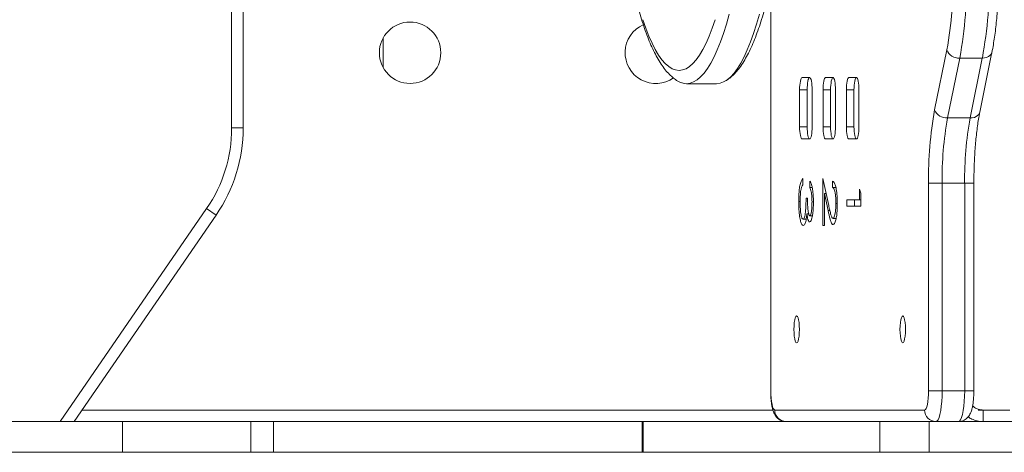
# Model space of a CAD drawing. Extents: x 1242 to 1542, y -906 to -630.
# Drawn here: x 1359 to 1375, y -809 to -802 of the extents above; entities that cross this region are included whole.
import ezdxf

# ---------------------------------------------------------------- set-up
doc = ezdxf.new("R2010")
doc.units = 0
doc.header["$LTSCALE"] = 0.125
doc.header["$MEASUREMENT"] = 0
doc.layers.add('CONTOUR', color=7, linetype='CONTINUOUS')

msp = doc.modelspace()

# ---------------------------------------------------------------- linework, layer by layer
at = {"layer": 'CONTOUR', "linetype": 'Continuous', "lineweight": 15}
for p, q in [((1362.434, -804.158), (1362.434, -797.609)), ((1362.621, -797.609), (1362.621, -804.158)), ((1371.207, -801.826), (1371.207, -808.435)), ((1371.211, -801.808), (1371.211, -808.435)), ((1364.9, -802.692), (1364.9, -803.176)), ((1373.876, -803.862), (1374.074, -802.887)), ((1374.285, -803.02), (1374.087, -803.995)), ((1374.652, -803.02), (1374.285, -803.02)), ((1374.454, -803.995), (1374.652, -803.02)), ((1374.611, -803.9), (1374.809, -802.925)), ((1371.841, -803.337), (1371.719, -803.337)), ((1372.222, -803.337), (1372.1, -803.337)), ((1372.603, -803.337), (1372.481, -803.337)), ((1369.838, -803.437), (1370.328, -803.437)), ((1371.679, -803.537), (1371.679, -804.137)), ((1371.801, -803.537), (1371.679, -803.537)), ((1371.801, -803.537), (1371.801, -804.137)), ((1371.882, -804.137), (1371.882, -803.537)), ((1372.059, -803.537), (1372.059, -804.137)), ((1372.182, -803.537), (1372.059, -803.537)), ((1372.182, -803.537), (1372.182, -804.137)), ((1372.263, -804.137), (1372.263, -803.537)), ((1372.44, -803.537), (1372.44, -804.137)), ((1372.563, -803.537), (1372.44, -803.537)), ((1372.563, -803.537), (1372.563, -804.137)), ((1372.643, -804.137), (1372.643, -803.537)), ((1374.087, -803.995), (1374.454, -803.995)), ((1362.621, -804.158), (1362.434, -804.158)), ((1371.679, -804.137), (1371.801, -804.137)), ((1372.059, -804.137), (1372.182, -804.137)), ((1372.44, -804.137), (1372.563, -804.137)), ((1371.719, -804.337), (1371.841, -804.337)), ((1372.1, -804.337), (1372.222, -804.337)), ((1372.481, -804.337), (1372.603, -804.337)), ((1371.73, -804.981), (1371.73, -805.082)), ((1371.844, -805.125), (1371.844, -805.024)), ((1371.883, -805.125), (1371.844, -805.125)), ((1372.058, -804.981), (1372.152, -805.417)), ((1372.058, -805.745), (1372.058, -804.981)), ((1372.216, -805.125), (1372.216, -805.024)), ((1372.268, -805.125), (1372.216, -805.125)), ((1373.776, -808.435), (1373.776, -805.056)), ((1373.776, -805.056), (1373.998, -805.056)), ((1374.365, -805.056), (1373.998, -805.056)), ((1373.998, -805.056), (1373.998, -808.435)), ((1374.365, -805.056), (1374.514, -805.056)), ((1374.365, -808.435), (1374.365, -805.056)), ((1374.514, -808.435), (1374.514, -805.056)), ((1372.081, -805.222), (1372.081, -805.745)), ((1372.142, -805.503), (1372.081, -805.222)), ((1372.11, -805.222), (1372.081, -805.222)), ((1372.652, -805.327), (1372.652, -805.154)), ((1372.652, -805.154), (1372.675, -805.22)), ((1372.675, -805.22), (1372.675, -805.428)), ((1371.686, -805.356), (1371.663, -805.356)), ((1371.783, -805.298), (1371.806, -805.298)), ((1371.903, -805.36), (1371.88, -805.36)), ((1372.292, -805.386), (1372.268, -805.386)), ((1372.446, -805.327), (1372.652, -805.327)), ((1372.446, -805.428), (1372.446, -805.327)), ((1372.675, -805.428), (1372.446, -805.428)), ((1372.569, -805.428), (1372.569, -805.327)), ((1372.675, -805.327), (1372.652, -805.327)), ((1359.643, -808.935), (1362.027, -805.468)), ((1362.181, -805.574), (1359.871, -808.935)), ((1362.181, -805.574), (1362.027, -805.468)), ((1371.826, -805.556), (1371.797, -805.556)), ((1371.886, -805.586), (1371.844, -805.586)), ((1372.171, -805.503), (1372.142, -805.503)), ((1371.784, -805.644), (1371.735, -805.644)), ((1372.081, -805.745), (1372.058, -805.745)), ((1372.272, -805.63), (1372.222, -805.63)), ((1371.211, -808.435), (1371.207, -808.435)), ((1373.776, -808.435), (1373.998, -808.435)), ((1373.998, -808.435), (1374.365, -808.435)), ((1374.365, -808.435), (1374.514, -808.435)), ((1360, -808.747), (1371.244, -808.747)), ((1371.275, -808.747), (1373.712, -808.747)), ((1374.586, -808.747), (1374.665, -808.747)), ((1374.665, -808.935), (1374.665, -808.747)), ((1375.099, -808.747), (1374.665, -808.747)), ((1360.655, -808.935), (1357.438, -808.935)), ((1360.655, -808.935), (1362.745, -808.935)), ((1360.655, -809.435), (1360.655, -808.935)), ((1363.117, -808.935), (1362.745, -808.935)), ((1362.745, -808.935), (1362.745, -809.435)), ((1363.117, -808.935), (1369.113, -808.935)), ((1363.117, -809.435), (1363.117, -808.935)), ((1369.113, -808.935), (1369.113, -809.435)), ((1369.133, -808.935), (1369.113, -808.935)), ((1369.133, -808.935), (1372.983, -808.935)), ((1369.133, -809.435), (1369.133, -808.935)), ((1373.788, -808.935), (1372.983, -808.935)), ((1372.983, -808.935), (1372.983, -809.435)), ((1373.788, -808.935), (1384.002, -808.935)), ((1373.788, -809.435), (1373.788, -808.935)), ((1374.314, -808.928), (1374.376, -808.935)), ((1357.438, -809.435), (1360.655, -809.435)), ((1360.655, -809.435), (1362.745, -809.435)), ((1362.745, -809.435), (1363.117, -809.435)), ((1363.117, -809.435), (1369.113, -809.435)), ((1369.113, -809.435), (1369.133, -809.435)), ((1369.133, -809.435), (1372.983, -809.435)), ((1372.983, -809.435), (1373.788, -809.435)), ((1373.788, -809.435), (1384.002, -809.435))]:
    msp.add_line(p, q, dxfattribs=at)
at = {"layer": 'CONTOUR', "linetype": 'Continuous', "lineweight": 15, "flags": 128}
for points in [[(1369.125, -802.396), (1369.174, -802.536), (1369.224, -802.664), (1369.276, -802.779), (1369.328, -802.881), (1369.382, -802.971), (1369.436, -803.047), (1369.491, -803.109), (1369.547, -803.158), (1369.603, -803.193), (1369.659, -803.214), (1369.716, -803.221)], [(1369.716, -803.221), (1369.772, -803.214), (1369.829, -803.193), (1369.885, -803.158), (1369.94, -803.109), (1369.995, -803.047), (1370.05, -802.971), (1370.103, -802.881), (1370.156, -802.779), (1370.207, -802.664), (1370.257, -802.536), (1370.306, -802.396)], [(1369.838, -803.437), (1369.896, -803.43), (1369.953, -803.409), (1370.01, -803.375), (1370.066, -803.327), (1370.122, -803.265), (1370.177, -803.189), (1370.232, -803.101), (1370.285, -802.999), (1370.338, -802.885), (1370.389, -802.758), (1370.439, -802.619), (1370.487, -802.468), (1370.534, -802.305)], [(1369.838, -803.437), (1369.896, -803.43), (1369.953, -803.409), (1370.01, -803.375), (1370.066, -803.327), (1370.122, -803.265), (1370.177, -803.189), (1370.232, -803.101), (1370.285, -802.999), (1370.338, -802.885), (1370.389, -802.758), (1370.439, -802.619), (1370.487, -802.468), (1370.534, -802.305)], [(1370.328, -803.437), (1370.385, -803.43), (1370.442, -803.409), (1370.499, -803.375), (1370.556, -803.327), (1370.612, -803.265), (1370.667, -803.189), (1370.721, -803.101), (1370.775, -802.999), (1370.827, -802.885), (1370.878, -802.758), (1370.928, -802.619), (1370.977, -802.468), (1371.024, -802.305)], [(1370.328, -803.437), (1370.385, -803.43), (1370.442, -803.409), (1370.499, -803.375), (1370.556, -803.327), (1370.612, -803.265), (1370.667, -803.189), (1370.721, -803.101), (1370.775, -802.999), (1370.827, -802.885), (1370.878, -802.758), (1370.928, -802.619), (1370.977, -802.468), (1371.024, -802.305)], [(1374.652, -803.02), (1374.687, -803.017), (1374.72, -803.01), (1374.75, -802.997), (1374.774, -802.981), (1374.793, -802.961), (1374.805, -802.938), (1374.809, -802.925)], [(1371.679, -803.537), (1371.679, -803.498), (1371.682, -803.461), (1371.685, -803.426), (1371.69, -803.396), (1371.697, -803.371), (1371.704, -803.352), (1371.711, -803.341), (1371.719, -803.337)], [(1371.842, -803.337), (1371.834, -803.341), (1371.826, -803.352), (1371.819, -803.371), (1371.813, -803.396), (1371.808, -803.426), (1371.804, -803.461), (1371.802, -803.498), (1371.801, -803.537)], [(1371.841, -803.337), (1371.849, -803.341), (1371.857, -803.352), (1371.864, -803.371), (1371.87, -803.396), (1371.875, -803.426), (1371.879, -803.461), (1371.881, -803.498), (1371.882, -803.537)], [(1372.059, -803.537), (1372.06, -803.498), (1372.063, -803.461), (1372.066, -803.426), (1372.071, -803.396), (1372.077, -803.371), (1372.085, -803.352), (1372.092, -803.341), (1372.1, -803.337)], [(1372.222, -803.337), (1372.215, -803.341), (1372.207, -803.352), (1372.2, -803.371), (1372.194, -803.396), (1372.189, -803.426), (1372.185, -803.461), (1372.183, -803.498), (1372.182, -803.537)], [(1372.222, -803.337), (1372.23, -803.341), (1372.237, -803.352), (1372.245, -803.371), (1372.251, -803.396), (1372.256, -803.426), (1372.259, -803.461), (1372.262, -803.498), (1372.263, -803.537)], [(1372.44, -803.537), (1372.441, -803.498), (1372.443, -803.461), (1372.447, -803.426), (1372.452, -803.396), (1372.458, -803.371), (1372.465, -803.352), (1372.473, -803.341), (1372.481, -803.337)], [(1372.603, -803.337), (1372.595, -803.341), (1372.588, -803.352), (1372.581, -803.371), (1372.575, -803.396), (1372.57, -803.426), (1372.566, -803.461), (1372.564, -803.498), (1372.563, -803.537)], [(1372.603, -803.337), (1372.611, -803.341), (1372.618, -803.352), (1372.625, -803.371), (1372.632, -803.396), (1372.637, -803.426), (1372.64, -803.461), (1372.643, -803.498), (1372.643, -803.537)], [(1374.454, -803.995), (1374.489, -803.992), (1374.522, -803.985), (1374.552, -803.973), (1374.576, -803.956), (1374.595, -803.936), (1374.607, -803.913), (1374.611, -803.9)], [(1371.719, -804.337), (1371.711, -804.333), (1371.704, -804.322), (1371.697, -804.303), (1371.69, -804.279), (1371.685, -804.248), (1371.682, -804.214), (1371.679, -804.176), (1371.679, -804.137)], [(1371.801, -804.137), (1371.802, -804.176), (1371.804, -804.214), (1371.808, -804.248), (1371.813, -804.279), (1371.819, -804.303), (1371.826, -804.322), (1371.834, -804.333), (1371.842, -804.337)], [(1371.882, -804.137), (1371.881, -804.176), (1371.879, -804.214), (1371.875, -804.248), (1371.87, -804.279), (1371.864, -804.303), (1371.857, -804.322), (1371.849, -804.333), (1371.841, -804.337)], [(1372.1, -804.337), (1372.092, -804.333), (1372.085, -804.322), (1372.077, -804.303), (1372.071, -804.279), (1372.066, -804.248), (1372.063, -804.214), (1372.06, -804.176), (1372.059, -804.137)], [(1372.182, -804.137), (1372.183, -804.176), (1372.185, -804.214), (1372.189, -804.248), (1372.194, -804.279), (1372.2, -804.303), (1372.207, -804.322), (1372.215, -804.333), (1372.222, -804.337)], [(1372.263, -804.137), (1372.262, -804.176), (1372.259, -804.214), (1372.256, -804.248), (1372.251, -804.279), (1372.245, -804.303), (1372.237, -804.322), (1372.23, -804.333), (1372.222, -804.337)], [(1372.481, -804.337), (1372.473, -804.333), (1372.465, -804.322), (1372.458, -804.303), (1372.452, -804.279), (1372.447, -804.248), (1372.443, -804.214), (1372.441, -804.176), (1372.44, -804.137)], [(1372.563, -804.137), (1372.564, -804.176), (1372.566, -804.214), (1372.57, -804.248), (1372.575, -804.279), (1372.581, -804.303), (1372.588, -804.322), (1372.595, -804.333), (1372.603, -804.337)], [(1372.643, -804.137), (1372.643, -804.176), (1372.64, -804.214), (1372.637, -804.248), (1372.632, -804.279), (1372.625, -804.303), (1372.618, -804.322), (1372.611, -804.333), (1372.603, -804.337)], [(1371.63, -807.216), (1371.619, -807.223), (1371.608, -807.245), (1371.599, -807.28), (1371.592, -807.325), (1371.587, -807.378), (1371.586, -807.435), (1371.587, -807.491), (1371.592, -807.544), (1371.599, -807.589), (1371.608, -807.624), (1371.619, -807.646), (1371.63, -807.653), (1371.642, -807.646), (1371.652, -807.624), (1371.662, -807.589), (1371.669, -807.544), (1371.673, -807.491), (1371.675, -807.435), (1371.673, -807.378), (1371.669, -807.325), (1371.662, -807.28), (1371.652, -807.245), (1371.642, -807.223), (1371.63, -807.216)], [(1373.357, -807.216), (1373.345, -807.223), (1373.335, -807.245), (1373.325, -807.28), (1373.318, -807.325), (1373.314, -807.378), (1373.312, -807.435), (1373.314, -807.491), (1373.318, -807.544), (1373.325, -807.589), (1373.335, -807.624), (1373.345, -807.646), (1373.357, -807.653), (1373.368, -807.646), (1373.379, -807.624), (1373.388, -807.589), (1373.395, -807.544), (1373.4, -807.491), (1373.401, -807.435), (1373.4, -807.378), (1373.395, -807.325), (1373.388, -807.28), (1373.379, -807.245), (1373.368, -807.223), (1373.357, -807.216)], [(1371.211, -808.435), (1371.212, -808.496), (1371.216, -808.554), (1371.222, -808.608), (1371.23, -808.656), (1371.239, -808.695), (1371.25, -808.724), (1371.262, -808.741), (1371.275, -808.747)], [(1373.712, -808.747), (1373.725, -808.741), (1373.737, -808.724), (1373.748, -808.695), (1373.757, -808.656), (1373.765, -808.608), (1373.771, -808.554), (1373.775, -808.496), (1373.776, -808.435)], [(1373.998, -808.435), (1373.996, -808.522), (1373.991, -808.606), (1373.984, -808.685), (1373.974, -808.756), (1373.961, -808.818), (1373.947, -808.868), (1373.931, -808.905), (1373.914, -808.927), (1373.896, -808.935)], [(1374.263, -808.935), (1374.281, -808.927), (1374.298, -808.905), (1374.314, -808.868), (1374.329, -808.818), (1374.341, -808.756), (1374.351, -808.685), (1374.359, -808.606), (1374.363, -808.522), (1374.365, -808.435)]]:
    msp.add_lwpolyline(points, dxfattribs=at)
at = {"layer": 'CONTOUR', "linetype": 'Continuous', "lineweight": 15}
msp.add_circle((1365.338, -802.934), 0.5, dxfattribs=at)
for centre, radius, start, end in [((1367.372, -801.678), 6.811, 349.7723, 0.6096), ((1366.978, -801.693), 7.426, 349.7067, 0.6751), ((1367.256, -801.685), 7.516, 349.7723, 0.6096), ((1369.338, -802.934), 0.5, 114.1219, 305.2781), ((1374.268, -802.812), 0.208, 201.0858, 274.5101), ((1369.844, -803.158), 0.279, 237.5851, 268.7118), ((1369.844, -803.159), 0.278, 238.2058, 268.7489), ((1380.087, -804.986), 6.312, 169.7471, 180.6347), ((1374.07, -803.787), 0.208, 201.0858, 274.5101), ((1379.608, -804.994), 5.611, 169.7471, 180.6347), ((1379.975, -804.994), 5.611, 169.7471, 180.6347), ((1360.121, -804.158), 2.313, 325.4915, 0), ((1360.121, -804.158), 2.5, 325.4915, 0), ((1371.46, -808.749), 0.186, 179.4029, 269.3902), ((1373.898, -808.749), 0.186, 179.4029, 269.3902)]:
    msp.add_arc(centre, radius, start, end, dxfattribs=at)
for points, knots in [([(1369.694, -791.98), (1369.692, -791.981), (1369.665, -791.995), (1369.618, -792.032), (1369.551, -792.092), (1369.486, -792.166), (1369.422, -792.255), (1369.36, -792.357), (1369.3, -792.472), (1369.243, -792.598), (1369.19, -792.734), (1369.138, -792.879), (1369.09, -793.033), (1369.043, -793.196), (1368.999, -793.368), (1368.957, -793.548), (1368.917, -793.737), (1368.879, -793.934), (1368.844, -794.139), (1368.81, -794.351), (1368.779, -794.57), (1368.75, -794.796), (1368.723, -795.028), (1368.698, -795.265), (1368.676, -795.508), (1368.656, -795.755), (1368.639, -796.006), (1368.624, -796.261), (1368.611, -796.519), (1368.601, -796.779), (1368.594, -797.042), (1368.589, -797.306), (1368.586, -797.57), (1368.586, -797.835), (1368.589, -798.099), (1368.594, -798.363), (1368.602, -798.625), (1368.613, -798.885), (1368.625, -799.143), (1368.641, -799.397), (1368.658, -799.648), (1368.678, -799.894), (1368.701, -800.136), (1368.726, -800.373), (1368.753, -800.603), (1368.782, -800.828), (1368.814, -801.046), (1368.848, -801.257), (1368.883, -801.46), (1368.921, -801.655), (1368.961, -801.843), (1369.003, -802.021), (1369.047, -802.191), (1369.093, -802.352), (1369.142, -802.503), (1369.192, -802.646), (1369.245, -802.778), (1369.301, -802.902), (1369.36, -803.015), (1369.423, -803.119), (1369.489, -803.21), (1369.556, -803.286), (1369.624, -803.345), (1369.671, -803.381), (1369.697, -803.395), (1369.698, -803.395)], [0, 0, 0, 0, 0.001336, 0.014614, 0.028982, 0.044617, 0.061407, 0.078897, 0.096538, 0.114003, 0.131248, 0.148295, 0.165181, 0.181938, 0.198594, 0.215169, 0.231681, 0.24814, 0.264559, 0.280943, 0.297299, 0.313632, 0.329946, 0.346243, 0.362528, 0.378801, 0.395065, 0.411321, 0.427572, 0.443817, 0.460059, 0.476298, 0.492535, 0.508771, 0.525008, 0.541245, 0.557483, 0.573725, 0.589969, 0.606219, 0.622474, 0.638736, 0.655007, 0.671288, 0.687582, 0.703891, 0.720217, 0.736564, 0.752936, 0.769339, 0.785779, 0.802265, 0.818805, 0.835415, 0.852111, 0.868916, 0.885857, 0.90297, 0.920294, 0.937854, 0.955616, 0.971447, 0.986085, 0.99951, 1, 1, 1, 1]), ([(1370.473, -803.392), (1370.49, -803.381), (1370.531, -803.355), (1370.592, -803.302), (1370.658, -803.233), (1370.722, -803.15), (1370.785, -803.052), (1370.846, -802.941), (1370.904, -802.818), (1370.958, -802.686), (1371.01, -802.544), (1371.06, -802.393), (1371.107, -802.233), (1371.152, -802.065), (1371.195, -801.887), (1371.235, -801.701), (1371.274, -801.506), (1371.31, -801.304), (1371.345, -801.095), (1371.377, -800.878), (1371.407, -800.654), (1371.434, -800.425), (1371.46, -800.189), (1371.483, -799.948), (1371.504, -799.702), (1371.522, -799.452), (1371.538, -799.199), (1371.551, -798.942), (1371.562, -798.682), (1371.57, -798.42), (1371.576, -798.157), (1371.579, -797.893), (1371.58, -797.628), (1371.578, -797.363), (1371.574, -797.099), (1371.567, -796.836), (1371.557, -796.576), (1371.545, -796.317), (1371.531, -796.062), (1371.514, -795.81), (1371.495, -795.562), (1371.473, -795.318), (1371.449, -795.08), (1371.423, -794.847), (1371.394, -794.62), (1371.363, -794.4), (1371.33, -794.187), (1371.295, -793.981), (1371.258, -793.783), (1371.219, -793.593), (1371.177, -793.411), (1371.134, -793.238), (1371.089, -793.074), (1371.041, -792.92), (1370.991, -792.774), (1370.939, -792.638), (1370.885, -792.512), (1370.827, -792.395), (1370.765, -792.288), (1370.698, -792.19), (1370.63, -792.108), (1370.56, -792.042), (1370.508, -792), (1370.476, -791.983), (1370.47, -791.979)], [0, 0, 0, 0, 0.009767, 0.023742, 0.038949, 0.055391, 0.072717, 0.090383, 0.10793, 0.12526, 0.142382, 0.159329, 0.176137, 0.192835, 0.209446, 0.225989, 0.242475, 0.258917, 0.275322, 0.291698, 0.308048, 0.324378, 0.340692, 0.35699, 0.373277, 0.389555, 0.405824, 0.422086, 0.438343, 0.454596, 0.470846, 0.487094, 0.503341, 0.519588, 0.535834, 0.552083, 0.568333, 0.584587, 0.600845, 0.617108, 0.633378, 0.649656, 0.665944, 0.682243, 0.698557, 0.714887, 0.731236, 0.74761, 0.764012, 0.780449, 0.796928, 0.813459, 0.830054, 0.846729, 0.863504, 0.880406, 0.897467, 0.914726, 0.932215, 0.949931, 0.967685, 0.982671, 0.996414, 1, 1, 1, 1]), ([(1374.809, -802.925), (1374.813, -802.905), (1374.824, -802.846), (1374.842, -802.744), (1374.86, -802.615), (1374.877, -802.48), (1374.89, -802.339), (1374.901, -802.195), (1374.91, -802.047), (1374.916, -801.896), (1374.92, -801.748), (1374.92, -801.651), (1374.921, -801.605)], [0, 0, 0, 0, 0.055757, 0.163677, 0.270843, 0.377378, 0.483463, 0.589226, 0.694757, 0.800127, 0.905392, 1, 1, 1, 1]), ([(1374.514, -805.056), (1374.514, -805.031), (1374.515, -804.959), (1374.517, -804.84), (1374.522, -804.7), (1374.529, -804.564), (1374.539, -804.431), (1374.551, -804.304), (1374.565, -804.182), (1374.581, -804.068), (1374.596, -803.974), (1374.607, -803.921), (1374.611, -803.9)], [0, 0, 0, 0, 0.057628, 0.167256, 0.276858, 0.386353, 0.495681, 0.60477, 0.713529, 0.821842, 0.929554, 1, 1, 1, 1]), ([(1371.663, -805.356), (1371.663, -805.322), (1371.664, -805.253), (1371.672, -805.156), (1371.686, -805.071), (1371.706, -805.009), (1371.722, -804.99), (1371.73, -804.981)], [0, 0, 0, 0, 0.186822, 0.373434, 0.559988, 0.779768, 1, 1, 1, 1]), ([(1371.73, -805.082), (1371.724, -805.092), (1371.712, -805.11), (1371.703, -805.152), (1371.699, -805.17)], [0, 0, 0, 0, 0.560694, 1, 1, 1, 1]), ([(1371.844, -805.024), (1371.85, -805.032), (1371.862, -805.048), (1371.878, -805.094), (1371.892, -805.162), (1371.901, -805.253), (1371.902, -805.323), (1371.903, -805.359)], [0, 0, 0, 0, 0.186984, 0.373759, 0.560443, 0.780129, 1, 1, 1, 1]), ([(1371.88, -805.36), (1371.879, -805.331), (1371.878, -805.272), (1371.869, -805.2), (1371.857, -805.154), (1371.849, -805.135), (1371.844, -805.125)], [0, 0, 0, 0, 0.27999, 0.559075, 0.779355, 1, 1, 1, 1]), ([(1372.216, -805.024), (1372.223, -805.027), (1372.238, -805.033), (1372.259, -805.079), (1372.276, -805.155), (1372.29, -805.262), (1372.291, -805.348), (1372.292, -805.391)], [0, 0, 0, 0, 0.186982, 0.373752, 0.560545, 0.780183, 1, 1, 1, 1]), ([(1372.268, -805.386), (1372.268, -805.36), (1372.267, -805.309), (1372.261, -805.238), (1372.25, -805.178), (1372.234, -805.137), (1372.222, -805.129), (1372.216, -805.125)], [0, 0, 0, 0, 0.186798, 0.373348, 0.55998, 0.779743, 1, 1, 1, 1]), ([(1371.699, -805.17), (1371.696, -805.185), (1371.692, -805.216), (1371.687, -805.28), (1371.687, -805.328), (1371.686, -805.358)], [0, 0, 0, 0, 0.280137, 0.560263, 1, 1, 1, 1]), ([(1371.737, -805.745), (1371.729, -805.742), (1371.714, -805.735), (1371.694, -805.681), (1371.677, -805.6), (1371.665, -805.486), (1371.663, -805.399), (1371.663, -805.356)], [0, 0, 0, 0, 0.186653, 0.373421, 0.560087, 0.779902, 1, 1, 1, 1]), ([(1371.686, -805.358), (1371.687, -805.397), (1371.688, -805.475), (1371.7, -805.569), (1371.716, -805.633), (1371.728, -805.64), (1371.735, -805.644)], [0, 0, 0, 0, 0.280599, 0.560151, 0.780303, 1, 1, 1, 1]), ([(1371.735, -805.644), (1371.739, -805.643), (1371.747, -805.639), (1371.757, -805.613), (1371.767, -805.575), (1371.774, -805.522), (1371.779, -805.454), (1371.782, -805.376), (1371.783, -805.324), (1371.783, -805.298)], [0, 0, 0, 0, 0.124894, 0.249804, 0.374834, 0.499802, 0.666232, 0.833088, 1, 1, 1, 1]), ([(1371.806, -805.298), (1371.807, -805.33), (1371.807, -805.393), (1371.812, -805.468), (1371.819, -805.524), (1371.826, -805.558), (1371.834, -805.582), (1371.841, -805.585), (1371.844, -805.586)], [0, 0, 0, 0, 0.250177, 0.500113, 0.625276, 0.75024, 0.875155, 1, 1, 1, 1]), ([(1371.903, -805.359), (1371.903, -805.389), (1371.902, -805.45), (1371.895, -805.535), (1371.883, -805.613), (1371.865, -805.674), (1371.851, -805.683), (1371.844, -805.687)], [0, 0, 0, 0, 0.186981, 0.373968, 0.560787, 0.780558, 1, 1, 1, 1]), ([(1371.844, -805.586), (1371.848, -805.584), (1371.856, -805.58), (1371.866, -805.543), (1371.874, -805.493), (1371.879, -805.43), (1371.879, -805.384), (1371.88, -805.36)], [0, 0, 0, 0, 0.186154, 0.372577, 0.5595, 0.779568, 1, 1, 1, 1]), ([(1372.152, -805.417), (1372.158, -805.444), (1372.169, -805.497), (1372.186, -805.567), (1372.204, -805.621), (1372.216, -805.627), (1372.222, -805.63)], [0, 0, 0, 0, 0.280463, 0.560837, 0.780592, 1, 1, 1, 1]), ([(1372.222, -805.63), (1372.227, -805.628), (1372.236, -805.624), (1372.249, -805.589), (1372.259, -805.537), (1372.267, -805.468), (1372.268, -805.413), (1372.268, -805.386)], [0, 0, 0, 0, 0.1867, 0.373293, 0.560147, 0.779935, 1, 1, 1, 1]), ([(1372.292, -805.391), (1372.292, -805.424), (1372.291, -805.49), (1372.282, -805.583), (1372.268, -805.661), (1372.248, -805.72), (1372.232, -805.727), (1372.224, -805.731)], [0, 0, 0, 0, 0.1869567, 0.3735597, 0.560281, 0.7801111, 1, 1, 1, 1]), ([(1371.797, -805.556), (1371.794, -805.582), (1371.789, -805.629), (1371.781, -805.663), (1371.777, -805.678)], [0, 0, 0, 0, 0.559795, 1, 1, 1, 1]), ([(1371.844, -805.687), (1371.838, -805.686), (1371.828, -805.682), (1371.814, -805.65), (1371.804, -805.606), (1371.799, -805.573), (1371.797, -805.556)], [0, 0, 0, 0, 0.27987, 0.559516, 0.779712, 1, 1, 1, 1]), ([(1372.224, -805.731), (1372.218, -805.729), (1372.206, -805.725), (1372.189, -805.691), (1372.167, -805.618), (1372.152, -805.55), (1372.142, -805.503)], [0, 0, 0, 0, 0.186514, 0.373028, 0.559756, 1, 1, 1, 1]), ([(1371.777, -805.678), (1371.77, -805.7), (1371.758, -805.738), (1371.743, -805.743), (1371.737, -805.745)], [0, 0, 0, 0, 0.559419, 1, 1, 1, 1]), ([(1371.207, -808.435), (1371.207, -808.447), (1371.208, -808.483), (1371.21, -808.541), (1371.216, -808.608), (1371.225, -808.672), (1371.238, -808.734), (1371.255, -808.785), (1371.277, -808.829), (1371.301, -808.863), (1371.333, -808.894), (1371.372, -808.917), (1371.415, -808.932), (1371.444, -808.934), (1371.458, -808.935)], [0, 0, 0, 0, 0.051771, 0.150615, 0.250557, 0.353242, 0.462161, 0.587341, 0.662184, 0.731549, 0.800042, 0.868863, 0.938402, 1, 1, 1, 1]), ([(1374.263, -808.935), (1374.28, -808.934), (1374.312, -808.931), (1374.355, -808.914), (1374.391, -808.891), (1374.42, -808.863), (1374.443, -808.832), (1374.461, -808.797), (1374.478, -808.754), (1374.491, -808.702), (1374.502, -808.639), (1374.509, -808.572), (1374.513, -808.503), (1374.514, -808.457), (1374.514, -808.435)], [0, 0, 0, 0, 0.074103, 0.141739, 0.205528, 0.267798, 0.331236, 0.400174, 0.482953, 0.595108, 0.698388, 0.805769, 0.907337, 1, 1, 1, 1]), ([(1374.665, -808.747), (1374.646, -808.746), (1374.609, -808.744), (1374.549, -808.723), (1374.515, -808.696), (1374.494, -808.679)], [0, 0, 0, 0, 0.3056296, 0.5814666, 1, 1, 1, 1]), ([(1374.665, -808.935), (1374.632, -808.933), (1374.569, -808.928), (1374.486, -808.9), (1374.441, -808.872), (1374.421, -808.859)], [0, 0, 0, 0, 0.383519, 0.731186, 1, 1, 1, 1])]:
    msp.add_open_spline(points, degree=3, knots=knots, dxfattribs=at)

doc.saveas('drawing.dxf')
